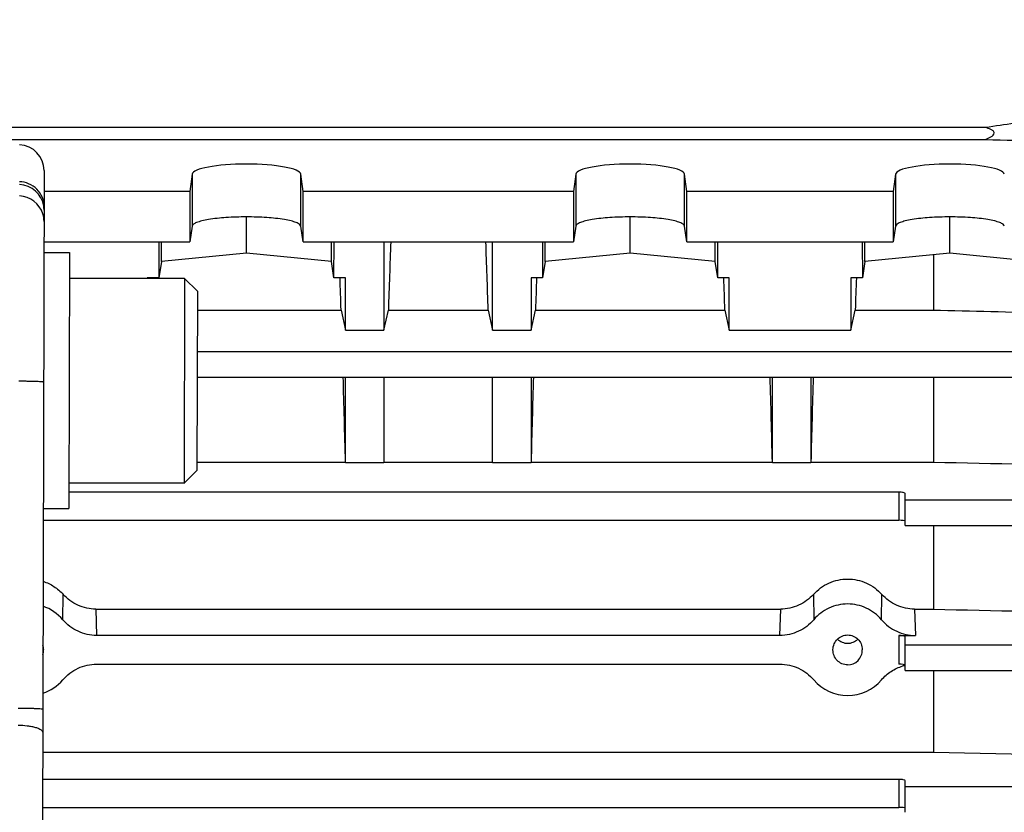
# Model space of a CAD drawing. Units: millimetres. Extents: x -1600 to 3213, y -785 to 2678.
# Drawn here: x 1775 to 1852, y 21 to 83 of the extents above; entities that cross this region are included whole.
import ezdxf

# ---------------------------------------------------------------- set-up
doc = ezdxf.new("R2010")
doc.units = ezdxf.units.MM
doc.header["$LTSCALE"] = 46.255
doc.header["$PDMODE"] = 3
doc.header["$PDSIZE"] = 0.3125
doc.layers.get('0').update_dxf_attribs({"linetype": 'CONTINUOUS'})
doc.layers.get('Defpoints').update_dxf_attribs({"linetype": 'CONTINUOUS'})
doc.layers.add('AM_5', color=3, linetype='CONTINUOUS', lineweight=25)
doc.layers.add('FASEN', color=7, linetype='CONTINUOUS')
doc.styles.get("Standard").update_dxf_attribs({"font": 'txt', "width": 0.7})
doc.dimstyles.new('AM_DIN$0', dxfattribs={"dimtxt": 3.5, "dimasz": 2.5, "dimexe": 1, "dimexo": 1, "dimgap": 1.5, "dimtad": 1, "dimdsep": 46, "dimtxsty": 'STANDARD', "dimcen": 0, "dimclrd": 256, "dimclre": 256, "dimclrt": 2, "dimadec": 0, "dimazin": 2, "dimtp": 0.1, "dimtm": 0.1, "dimtfac": 0.71, "dimtdec": 3, "dimtmove": 0, "dimatfit": 3, "dimfxl": 1, "dimlwd": -1, "dimlwe": -1, "dimarcsym": 0})

# ---------------------------------------------------------------- blocks, each defined once
blk = doc.blocks.new('*D18')
at = {"layer": 'AM_5', "ltscale": 10, "transparency": 16777216}
for p, q in [((891.573, 269.716), (2052.509, 269.716)), ((2051.509, -442.284), (2051.509, 239.716)), ((891.573, -472.284), (2052.509, -472.284))]:
    blk.add_line(p, q, dxfattribs=at)
for points in [[(2046.509, 239.716), (2056.509, 239.716), (2051.509, 269.716)], [(2046.509, -442.284), (2056.509, -442.284), (2051.509, -472.284)]]:
    blk.add_solid(points, dxfattribs=at)
at = {"layer": 'Defpoints', "color": 0, "ltscale": 10, "transparency": 16777216}
for p in [(890.573, 269.716), (2051.509, 269.716), (890.573, -472.284)]:
    blk.add_point(p, dxfattribs=at)
at = {"layer": 'AM_5', "color": 2, "ltscale": 10, "transparency": 16777216, "insert": (2019.009, -95.874), "char_height": 35, "attachment_point": 5, "rotation": 90}
blk.add_mtext('742', dxfattribs=at)
blk = doc.blocks.new('*D19')
at = {"layer": 'AM_5', "ltscale": 10, "transparency": 16777216}
for p, q in [((-247.144, 404.687), (2162.147, 404.687)), ((2161.147, 374.687), (2161.147, -442.284)), ((891.573, -472.284), (2162.147, -472.284))]:
    blk.add_line(p, q, dxfattribs=at)
for points in [[(2156.147, 374.687), (2166.147, 374.687), (2161.147, 404.687)], [(2156.147, -442.284), (2166.147, -442.284), (2161.147, -472.284)]]:
    blk.add_solid(points, dxfattribs=at)
at = {"layer": 'Defpoints', "color": 0, "ltscale": 10, "transparency": 16777216}
for p in [(-248.144, 404.687), (890.573, -472.284), (2161.147, -472.284)]:
    blk.add_point(p, dxfattribs=at)
at = {"layer": 'AM_5', "color": 2, "ltscale": 10, "transparency": 16777216, "insert": (2128.647, -33.799), "char_height": 35, "attachment_point": 5, "rotation": 90}
blk.add_mtext('880', dxfattribs=at)

msp = doc.modelspace()

# ---------------------------------------------------------------- linework, layer by layer
at = {"color": 7, "linetype": 'Continuous'}
for p, q in [((1850.566, 74.082), (1765.012, 74.082)), ((1765.012, 73.153), (1850.566, 73.153)), ((1776.975, 70.72), (1776.672, -54.019)), ((1788.54, 70.44), (1788.354, 69.083)), ((1797.224, 69.083), (1797.037, 70.44)), ((1818.54, 70.44), (1818.354, 69.083)), ((1827.224, 69.083), (1827.037, 70.44)), ((1843.54, 70.44), (1843.354, 69.083)), ((1788.354, 69.083), (1776.971, 69.083)), ((1788.354, 69.083), (1788.354, 65.144)), ((1818.354, 69.083), (1797.224, 69.083)), ((1797.224, 65.144), (1797.224, 69.083)), ((1818.354, 69.083), (1818.354, 65.144)), ((1843.354, 69.083), (1827.224, 69.083)), ((1827.224, 65.144), (1827.224, 69.083)), ((1843.354, 69.083), (1843.354, 65.144)), ((1792.789, 64.266), (1792.789, 67.098)), ((1822.789, 64.266), (1822.789, 67.098)), ((1847.789, 64.266), (1847.789, 67.098)), ((1788.54, 66.379), (1788.354, 65.144)), ((1797.224, 65.144), (1797.037, 66.379)), ((1818.54, 66.379), (1818.354, 65.144)), ((1827.224, 65.144), (1827.037, 66.379)), ((1843.54, 66.379), (1843.354, 65.144)), ((1776.961, 65.144), (1788.354, 65.144)), ((1785.934, 65.144), (1785.948, 62.325)), ((1786.14, 63.6), (1786.14, 65.144)), ((1797.224, 65.144), (1818.354, 65.144)), ((1799.438, 63.6), (1799.438, 65.144)), ((1799.63, 62.325), (1799.643, 65.144)), ((1803.539, 65.144), (1803.539, 58.242)), ((1812.039, 58.242), (1812.039, 65.144)), ((1815.934, 65.144), (1815.948, 62.325)), ((1816.14, 63.6), (1816.14, 65.144)), ((1827.224, 65.144), (1843.354, 65.144)), ((1829.438, 63.6), (1829.438, 65.144)), ((1829.63, 62.325), (1829.643, 65.144)), ((1840.934, 65.144), (1840.948, 62.325)), ((1841.14, 63.6), (1841.14, 65.144)), ((1776.959, 64.312), (1778.959, 64.307)), ((1778.959, 64.307), (1778.911, 44.307)), ((1792.789, 64.266), (1786.14, 63.6)), ((1799.438, 63.6), (1792.789, 64.266)), ((1822.789, 64.266), (1816.14, 63.6)), ((1829.438, 63.6), (1822.789, 64.266)), ((1847.789, 64.266), (1841.14, 63.6)), ((1846.496, 64.137), (1846.496, 59.821)), ((1854.438, 63.6), (1847.789, 64.266)), ((1786.14, 63.6), (1785.948, 62.325)), ((1799.63, 62.325), (1799.438, 63.6)), ((1816.14, 63.6), (1815.948, 62.325)), ((1829.63, 62.325), (1829.438, 63.6)), ((1841.14, 63.6), (1840.948, 62.325)), ((1787.954, 62.285), (1778.954, 62.307)), ((1785.948, 62.325), (1785.039, 62.325)), ((1785.039, 62.325), (1785.039, 62.293)), ((1800.539, 62.325), (1799.63, 62.325)), ((1800.539, 58.242), (1800.539, 62.325)), ((1815.948, 62.325), (1815.039, 62.325)), ((1815.039, 62.325), (1815.039, 58.242)), ((1830.539, 62.325), (1829.63, 62.325)), ((1830.539, 58.242), (1830.539, 62.325)), ((1840.948, 62.325), (1840.039, 62.325)), ((1840.039, 62.325), (1840.039, 58.242)), ((1788.948, 59.821), (1800.191, 59.821)), ((1800.191, 59.821), (1800.539, 58.242)), ((1803.539, 58.242), (1803.886, 59.821)), ((1803.886, 59.821), (1811.691, 59.821)), ((1811.691, 59.821), (1812.039, 58.242)), ((1815.039, 58.242), (1815.386, 59.821)), ((1815.386, 59.821), (1830.191, 59.821)), ((1830.191, 59.821), (1830.539, 58.242)), ((1840.039, 58.242), (1840.386, 59.821)), ((1840.386, 59.821), (1846.496, 59.821)), ((1800.539, 58.242), (1803.539, 58.242)), ((1812.039, 58.242), (1815.039, 58.242)), ((1830.539, 58.242), (1840.039, 58.242)), ((1788.936, 54.583), (1879.578, 54.583)), ((1800.539, 47.906), (1800.539, 54.583)), ((1803.539, 54.583), (1803.539, 47.906)), ((1812.039, 47.906), (1812.039, 54.583)), ((1815.039, 54.583), (1815.039, 47.906)), ((1833.914, 47.906), (1833.914, 54.583)), ((1836.914, 54.583), (1836.914, 47.906)), ((1846.496, 54.583), (1846.496, 47.933)), ((1788.919, 47.933), (1800.536, 47.933)), ((1800.533, 47.933), (1800.539, 47.906)), ((1800.539, 47.906), (1803.539, 47.906)), ((1803.539, 47.933), (1812.039, 47.933)), ((1812.039, 47.906), (1815.039, 47.906)), ((1815.039, 47.906), (1815.045, 47.933)), ((1815.042, 47.933), (1833.911, 47.933)), ((1833.908, 47.933), (1833.914, 47.906)), ((1833.914, 47.906), (1836.914, 47.906)), ((1836.914, 47.906), (1836.92, 47.933)), ((1836.917, 47.933), (1846.496, 47.933)), ((1787.915, 46.286), (1778.915, 46.307)), ((1843.789, 45.577), (1778.914, 45.577)), ((1844.289, 42.965), (1844.289, 45.475)), ((1776.911, 44.312), (1778.911, 44.307)), ((1776.908, 43.38), (1843.789, 43.38)), ((1844.289, 42.965), (1879.584, 42.965)), ((1846.496, 42.965), (1846.496, 36.434)), ((1781.021, 36.434), (1834.557, 36.434)), ((1845.021, 36.434), (1846.496, 36.434)), ((1834.495, 34.373), (1781.082, 34.373)), ((1843.789, 34.373), (1845.082, 34.373)), ((1844.289, 31.632), (1844.289, 34.271)), ((1776.935, 33.281), (1776.936, 33.251)), ((1838.642, 33.251), (1838.642, 33.281)), ((1840.935, 33.281), (1840.936, 33.251)), ((1781.085, 32.141), (1834.493, 32.141)), ((1844.289, 31.632), (1879.587, 31.632)), ((1846.496, 31.632), (1846.496, 25.262)), ((1776.864, 25.262), (1846.496, 25.262)), ((1846.496, 25.262), (1875.039, 24.66)), ((1843.789, 23.129), (1776.859, 23.129)), ((1844.289, 20.555), (1844.289, 23.027)), ((1776.854, 20.942), (1843.789, 20.942))]:
    msp.add_line(p, q, dxfattribs=at)
at = {"color": 9, "linetype": 'Continuous'}
for p, q in [((1788.54, 70.44), (1788.54, 66.379)), ((1797.037, 66.379), (1797.037, 70.44)), ((1818.54, 70.44), (1818.54, 66.379)), ((1827.037, 66.379), (1827.037, 70.44)), ((1843.54, 70.44), (1843.54, 66.379)), ((1879.578, 56.563), (1788.94, 56.563)), ((1843.789, 45.577), (1843.789, 43.38)), ((1879.584, 44.945), (1844.289, 44.945)), ((1778.441, 35.606), (1778.459, 37.588)), ((1837.118, 37.588), (1837.137, 35.606)), ((1842.441, 35.606), (1842.459, 37.588)), ((1781.021, 36.434), (1781.082, 34.373)), ((1834.495, 34.373), (1834.557, 36.434)), ((1845.021, 36.434), (1845.082, 34.373)), ((1843.789, 34.373), (1843.789, 32.141)), ((1879.587, 33.612), (1844.289, 33.612)), ((1843.789, 23.129), (1843.789, 20.942)), ((1879.589, 22.535), (1844.289, 22.535))]:
    msp.add_line(p, q, dxfattribs=at)
at = {"color": 7, "linetype": 'Continuous'}
for centre, radius, start, end in [((1774.975, 70.725), 2, 359.86071, 87.86071), ((1775.766, 33.339), 3.506, 40.27792, 71.25809), ((1775.739, 33.25), 1.197, 1.48818, 16.59513), ((1845.114, 28.643), 3.502, 105.64364, 106.81427), ((1845.109, 28.661), 3.483, 103.63016, 105.6444)]:
    msp.add_arc(centre, radius, start, end, dxfattribs=at)
at = {"color": 9, "linetype": 'Continuous'}
for centre, radius, start, end in [((1774.968, 67.631), 2, 8.69929, 87.8741), ((1774.964, 66.735), 2.002, 17.47689, 87.82697), ((1774.968, 67.632), 2, 359.86552, 8.67652), ((1774.958, 66.737), 2.007, 359.89904, 17.37315)]:
    msp.add_arc(centre, radius, start, end, dxfattribs=at)
at = {"color": 7, "linetype": 'Continuous'}
for centre, major_axis, ratio, start_param, end_param in [((1792.789, 70.419), (4.25, 0), 0.190838, 0.02618, 3.115413), ((1822.789, 70.419), (4.25, 0), 0.190838, 0.02618, 3.115413), ((1847.789, 70.419), (4.25, 0), 0.190838, 0.02618, 3.115413), ((1806.273, 31.216), (1.116, 73.5), 0.041651, 1.091596, 1.171683), ((1809.305, 31.216), (-1.116, 73.5), 0.041651, -1.171683, -1.091596), ((1787.773, 31.216), (1.116, 73.5), 0.041651, 1.134381, 1.134891), ((1797.805, 31.216), (-1.116, 73.5), 0.041651, -1.171683, -1.134381), ((1817.773, 31.216), (1.116, 73.5), 0.041651, 1.134381, 1.171683), ((1827.805, 31.216), (-1.116, 73.5), 0.041651, -1.171683, -1.134381), ((1842.773, 31.216), (1.116, 73.5), 0.041651, 1.134381, 1.171683), ((1797.805, 31.216), (-1.116, 73.5), 0.041651, -1.341974, -1.247871), ((1817.773, 31.216), (1.116, 73.5), 0.041651, 1.247871, 1.341974), ((1831.18, 31.216), (-1.116, 73.5), 0.041651, -1.341974, -1.247871), ((1839.648, 31.216), (1.116, 73.5), 0.041651, 1.247871, 1.341974), ((1843.789, 45.475), (0.5, 0), 0.204612, 6.283185, 7.853982), ((1843.789, 43.305), (0.5, 0), 0.15009, 0, 1.570796), ((1843.789, 34.271), (0.5, 0), 0.204612, 6.283185, 7.853982), ((1775.789, 33.25), (0, 1.17), 0.98026, -1.873989, -1.569909), ((1839.789, 33.25), (0, 1.17), 0.98026, -3.141593, -1.569909), ((1843.789, 32.066), (0.5, 0), 0.15009, 0, 1.570796), ((1775.789, 33.261), (0, 3.58), 0.980257, -2.826585, -2.285923), ((1839.789, 33.261), (0, 3.58), 0.980257, -3.997263, -2.285923), ((1843.789, 23.027), (0.5, 0), 0.204612, 6.283185, 7.853982), ((1843.789, 20.867), (0.5, 0), 0.15009, 0, 1.570796)]:
    msp.add_ellipse(centre, major_axis=major_axis, ratio=ratio, start_param=start_param, end_param=end_param, dxfattribs=at)
for points, knots in [([(1859.661, 75.422), (1858.145, 75.2), (1855.113, 74.753), (1852.082, 74.307), (1850.566, 74.082)], [0, 0, 0, 0, 0.5, 1, 1, 1, 1]), ([(1850.566, 73.153), (1850.638, 73.181), (1850.779, 73.24), (1850.95, 73.327), (1851.076, 73.41), (1851.184, 73.497), (1851.274, 73.624), (1851.231, 73.758), (1851.161, 73.83), (1851.076, 73.889), (1850.949, 73.956), (1850.778, 74.022), (1850.637, 74.063), (1850.566, 74.082)], [0, 0, 0, 0, 0.133664, 0.265993, 0.33117, 0.395012, 0.510892, 0.565914, 0.623484, 0.683592, 0.745257, 0.871485, 1, 1, 1, 1]), ([(1797.037, 66.379), (1797.029, 66.436), (1796.951, 66.518), (1796.821, 66.596), (1796.604, 66.693), (1796.246, 66.796), (1795.482, 66.947), (1794.314, 67.066), (1792.789, 67.115), (1791.263, 67.066), (1790.095, 66.947), (1789.332, 66.796), (1788.973, 66.693), (1788.757, 66.596), (1788.627, 66.518), (1788.549, 66.436), (1788.54, 66.379)], [0, 0, 0, 0, 0.019702, 0.034301, 0.052557, 0.100111, 0.161547, 0.317814, 0.500002, 0.682188, 0.838454, 0.899888, 0.947442, 0.965699, 0.980298, 1, 1, 1, 1]), ([(1827.037, 66.379), (1827.029, 66.436), (1826.951, 66.518), (1826.821, 66.596), (1826.604, 66.693), (1826.246, 66.796), (1825.482, 66.947), (1824.314, 67.066), (1822.789, 67.115), (1821.263, 67.066), (1820.095, 66.947), (1819.332, 66.796), (1818.973, 66.693), (1818.757, 66.596), (1818.627, 66.518), (1818.549, 66.436), (1818.54, 66.379)], [0, 0, 0, 0, 0.019702, 0.034301, 0.052557, 0.100111, 0.161547, 0.317814, 0.500002, 0.682188, 0.838454, 0.899888, 0.947442, 0.965699, 0.980298, 1, 1, 1, 1]), ([(1852.037, 66.379), (1852.029, 66.436), (1851.951, 66.518), (1851.821, 66.596), (1851.604, 66.693), (1851.246, 66.796), (1850.482, 66.947), (1849.314, 67.066), (1847.789, 67.115), (1846.263, 67.066), (1845.095, 66.947), (1844.332, 66.796), (1843.973, 66.693), (1843.757, 66.596), (1843.627, 66.518), (1843.549, 66.436), (1843.54, 66.379)], [0, 0, 0, 0, 0.019702, 0.034301, 0.052557, 0.100111, 0.161547, 0.317814, 0.500002, 0.682188, 0.838454, 0.899888, 0.947442, 0.965699, 0.980298, 1, 1, 1, 1]), ([(1776.897, 38.612), (1777.196, 38.514), (1777.767, 38.236), (1778.249, 37.822), (1778.459, 37.588)], [0, 0, 0, 0, 0.500162, 1, 1, 1, 1]), ([(1837.118, 37.588), (1837.452, 37.959), (1838.28, 38.573), (1839.289, 38.792), (1839.789, 38.792)], [0, 0, 0, 0, 0.499795, 1, 1, 1, 1]), ([(1839.789, 38.792), (1840.288, 38.792), (1841.298, 38.573), (1842.126, 37.959), (1842.459, 37.588)], [0, 0, 0, 0, 0.500205, 1, 1, 1, 1]), ([(1781.021, 36.434), (1780.542, 36.434), (1779.576, 36.651), (1778.779, 37.233), (1778.459, 37.588)], [0, 0, 0, 0, 0.500145, 1, 1, 1, 1]), ([(1837.118, 37.588), (1836.798, 37.233), (1836.001, 36.651), (1835.035, 36.434), (1834.557, 36.434)], [0, 0, 0, 0, 0.499857, 1, 1, 1, 1]), ([(1845.021, 36.434), (1844.542, 36.434), (1843.576, 36.651), (1842.779, 37.233), (1842.459, 37.588)], [0, 0, 0, 0, 0.500145, 1, 1, 1, 1]), ([(1842.441, 35.606), (1842.117, 35.987), (1841.297, 36.618), (1839.789, 36.953), (1838.28, 36.618), (1837.46, 35.987), (1837.137, 35.606)], [0, 0, 0, 0, 0.250022, 0.500001, 0.749979, 1, 1, 1, 1]), ([(1781.082, 34.373), (1780.585, 34.373), (1779.581, 34.606), (1778.763, 35.227), (1778.441, 35.606)], [0, 0, 0, 0, 0.499941, 1, 1, 1, 1]), ([(1837.137, 35.606), (1836.815, 35.227), (1835.996, 34.606), (1834.992, 34.373), (1834.495, 34.373)], [0, 0, 0, 0, 0.500073, 1, 1, 1, 1]), ([(1842.441, 35.606), (1842.763, 35.227), (1843.581, 34.606), (1844.585, 34.373), (1845.082, 34.373)], [0, 0, 0, 0, 0.500067, 1, 1, 1, 1]), ([(1838.642, 33.281), (1838.646, 33.429), (1838.71, 33.727), (1838.964, 34.104), (1839.341, 34.36), (1839.789, 34.45), (1840.236, 34.36), (1840.614, 34.105), (1840.867, 33.727), (1840.931, 33.429), (1840.935, 33.281)], [0, 0, 0, 0, 0.125027, 0.250033, 0.375024, 0.500001, 0.624976, 0.749964, 0.874969, 1, 1, 1, 1]), ([(1838.998, 34.096), (1839.101, 33.993), (1839.35, 33.826), (1839.789, 33.74), (1840.228, 33.826), (1840.477, 33.993), (1840.579, 34.096)], [0, 0, 0, 0, 0.249474, 0.500001, 0.750526, 1, 1, 1, 1]), ([(1839.789, 32.08), (1839.638, 32.08), (1839.333, 32.143), (1838.952, 32.407), (1838.7, 32.796), (1838.642, 33.101), (1838.642, 33.251)], [0, 0, 0, 0, 0.249959, 0.499941, 0.749959, 1, 1, 1, 1]), ([(1778.439, 30.913), (1778.761, 31.292), (1779.583, 31.911), (1780.587, 32.141), (1781.085, 32.141)], [0, 0, 0, 0, 0.500029, 1, 1, 1, 1]), ([(1834.493, 32.141), (1834.99, 32.141), (1835.995, 31.911), (1836.816, 31.292), (1837.139, 30.913)], [0, 0, 0, 0, 0.499985, 1, 1, 1, 1]), ([(1842.439, 30.913), (1842.655, 31.167), (1843.167, 31.613), (1843.782, 31.898), (1844.101, 31.995)], [0, 0, 0, 0, 0.499937, 1, 1, 1, 1])]:
    msp.add_open_spline(points, degree=3, knots=knots, dxfattribs=at)
for points in [[(1850.566, 73.153), (1853.598, 73.066), (1856.629, 72.98), (1859.661, 72.894)], [(1846.496, 59.821), (1849.494, 59.745), (1852.493, 59.669), (1855.492, 59.593)], [(1846.496, 47.933), (1856.01, 47.714), (1865.524, 47.495), (1875.039, 47.278)], [(1846.496, 36.434), (1856.01, 36.227), (1865.524, 36.021), (1875.039, 35.814)]]:
    msp.add_open_spline(points, degree=3, dxfattribs=at)
at = {"color": 9, "linetype": 'Continuous'}
for points, knots in [([(1776.968, 67.935), (1776.969, 68.169), (1776.873, 68.665), (1776.443, 69.304), (1775.792, 69.733), (1775.287, 69.841), (1775.042, 69.849)], [0, 0, 0, 0, 0.235533, 0.492648, 0.754365, 1, 1, 1, 1]), ([(1775.005, 54.277), (1775.123, 54.276), (1775.362, 54.275), (1775.716, 54.27), (1776.054, 54.263), (1776.354, 54.254), (1776.598, 54.243), (1776.761, 54.232), (1776.854, 54.223), (1776.898, 54.216), (1776.92, 54.211), (1776.935, 54.206), (1776.935, 54.202)], [0, 0, 0, 0, 0.184015, 0.37046, 0.548868, 0.707611, 0.836019, 0.928385, 0.959858, 0.981793, 0.994821, 1, 1, 1, 1]), ([(1776.872, 28.604), (1776.872, 28.607), (1776.858, 28.612), (1776.836, 28.617), (1776.792, 28.624), (1776.699, 28.633), (1776.536, 28.644), (1776.292, 28.655), (1775.992, 28.664), (1775.654, 28.671), (1775.3, 28.676), (1775.061, 28.678), (1774.942, 28.678)], [0, 0, 0, 0, 0.005138, 0.018127, 0.04013, 0.071624, 0.163698, 0.292396, 0.451075, 0.629543, 0.816145, 1, 1, 1, 1]), ([(1774.939, 27.376), (1775.179, 27.373), (1775.535, 27.35), (1775.991, 27.276), (1776.293, 27.203), (1776.542, 27.111), (1776.75, 27), (1776.868, 26.865), (1776.868, 26.781)], [0, 0, 0, 0, 0.340699, 0.506601, 0.656639, 0.782657, 0.880306, 1, 1, 1, 1])]:
    msp.add_open_spline(points, degree=3, knots=knots, dxfattribs=at)
at = {"layer": 'FASEN', "color": 7, "linetype": 'Continuous'}
for p, q in [((1778.954, 62.307), (1787.954, 62.285)), ((1787.954, 62.285), (1787.915, 46.286)), ((1788.952, 61.283), (1787.954, 62.285)), ((1788.952, 61.283), (1788.918, 47.283)), ((1788.918, 47.283), (1787.915, 46.286)), ((1778.915, 46.307), (1787.915, 46.286))]:
    msp.add_line(p, q, dxfattribs=at)

# ---------------------------------------------------------------- dimensions: what is measured, and where the dimension line sits
at = {"layer": 'AM_5', "ltscale": 10}
dim = msp.add_linear_dim(base=(2161.147, -472.284), p1=(-248.144, 404.687), p2=(890.573, -472.284), angle=90, text='880', dimstyle='AM_DIN$0', override={"dimtxt": 35, "dimasz": 30, "dimgap": 15, "dimsah": 1}, dxfattribs=at)
dim.commit()
dim.dimension.update_dxf_attribs({"geometry": '*D19', "text_midpoint": (2128.647, -33.799)})
dim = msp.add_linear_dim(base=(2051.509, 269.716), p1=(890.573, -472.284), p2=(890.573, 269.716), angle=90, text='742', dimstyle='AM_DIN$0', override={"dimtxt": 35, "dimasz": 30, "dimgap": 15, "dimsah": 1}, dxfattribs=at)
dim.commit()
dim.dimension.update_dxf_attribs({"geometry": '*D18', "text_midpoint": (2051.509, -95.874), "dimtype": 160})

doc.saveas('drawing.dxf')
